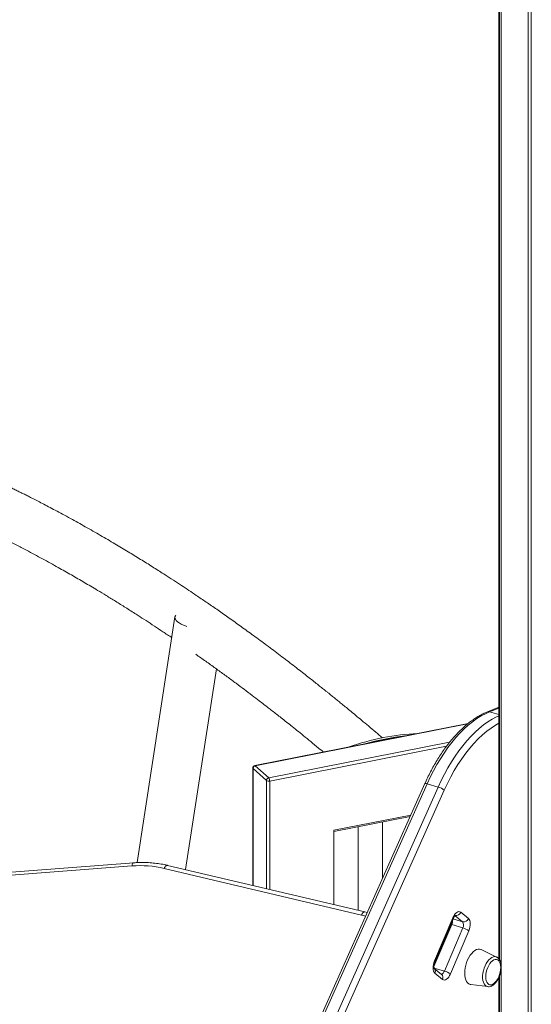
# Model space of a CAD drawing. Units: millimetres. Extents: x -9104 to 19430, y -8672 to 2057.
# Drawn here: x 16260 to 16679, y -5942 to -5135 of the extents above; entities that cross this region are included whole.
import ezdxf

# ---------------------------------------------------------------- set-up
doc = ezdxf.new("R2010")
doc.units = ezdxf.units.MM

msp = doc.modelspace()

# ---------------------------------------------------------------- linework, layer by layer
at = {"color": 7, "linetype": 'Continuous', "lineweight": 15}
for p, q in [((16652.49, -4788.07), (16652.49, -5905.1)), ((16652.89, -4788.13), (16652.89, -5905.65)), ((16654.27, -4788.37), (16654.27, -7693.07)), ((16676.36, -4792.13), (16676.36, -7707.73)), ((16678.95, -4792.57), (16678.95, -7706.17)), ((16387.07, -5624.59), (16356.18, -5826.02)), ((16395.77, -5831.74), (16421, -5667.23)), ((16652.49, -5698.7), (16643.04, -5702.45)), ((16627.14, -5712), (16452.47, -5746.42)), ((16450.86, -5748.38), (16450.86, -5844.77)), ((16462.04, -5758.7), (16451.05, -5748.74)), ((16452.86, -5746.57), (16463.85, -5756.53)), ((16591.73, -5761.26), (16463.34, -6048.7)), ((16465.34, -6048.8), (16593.73, -5761.37)), ((16593.73, -5761.37), (16602.74, -5764.04)), ((16602.74, -5764.04), (16474.36, -6051.47)), ((16479.28, -6053.97), (16607.67, -5766.53)), ((16517.26, -5800.61), (16579.65, -5788.31)), ((16557.17, -5838.63), (16557.17, -5792.74)), ((16517.26, -5799.5), (16517.26, -5860.47)), ((16537.17, -5796.68), (16537.17, -5865.18)), ((16353.31, -5826.17), (16237.82, -5834.9)), ((16351.9, -5828.76), (16236.41, -5837.49)), ((16539.88, -5868.94), (16378.36, -5830.74)), ((16542.5, -5866.44), (16380.98, -5828.24)), ((16544.52, -5866.96), (16542.5, -5866.44)), ((16627.44, -5871.82), (16621.19, -5866.7)), ((16614.71, -5871.15), (16599.69, -5906.57)), ((16600.09, -5907.16), (16615.11, -5871.74)), ((16622.8, -5879.49), (16607.78, -5914.91)), ((16612.76, -5917.28), (16627.78, -5881.85)), ((16613.79, -5876.82), (16622.8, -5879.49)), ((16650.5, -5903.38), (16637.91, -5897.28)), ((16605.54, -5917.66), (16599.49, -5912.71)), ((16600.03, -5916.61), (16606.28, -5921.73)), ((16605.61, -5917.73), (16605.54, -5917.66)), ((16652.49, -5919.95), (16652.49, -6685.75)), ((16652.89, -5918.94), (16652.89, -6685.99)), ((16629.43, -5925.94), (16643.31, -5927.67))]:
    msp.add_line(p, q, dxfattribs=at)
at = {"color": 8, "linetype": 'Continuous', "lineweight": 15}
for p, q in [((16644.81, -5702.39), (16652.49, -5699.34)), ((16644.81, -5702.39), (16652.49, -5704.66)), ((16626.79, -5712.29), (16452.86, -5746.57)), ((16463.85, -5756.53), (16612.09, -5727.31)), ((16609.58, -5730.55), (16464.69, -5759.11)), ((16451.05, -5748.74), (16451.05, -5844.81)), ((16462.04, -5847.41), (16462.04, -5758.7)), ((16464.69, -5759.11), (16464.69, -5848.04)), ((16517.26, -5799.5), (16580.19, -5787.1)), ((16614.92, -5872.19), (16622.63, -5874.47)), ((16616.53, -5869.48), (16622.63, -5874.47)), ((16599.24, -5911.13), (16613.79, -5876.82)), ((16599.37, -5912.43), (16607.78, -5914.91))]:
    msp.add_line(p, q, dxfattribs=at)
at = {"color": 7, "linetype": 'Continuous', "lineweight": 15, "flags": 128}
for points in [[(16387.75, -5623.16), (16387.41, -5623.64), (16387.08, -5624.55), (16387.1, -5625.52), (16387.47, -5626.52), (16388.18, -5627.55), (16389.23, -5628.57), (16390.59, -5629.58), (16392.25, -5630.56), (16394.16, -5631.48), (16396.3, -5632.33), (16396.93, -5632.55)], [(16593.73, -5761.37), (16596.24, -5755.99), (16598.89, -5750.76), (16601.67, -5745.71), (16604.57, -5740.84), (16607.58, -5736.18), (16610.69, -5731.74), (16613.88, -5727.53), (16617.16, -5723.58), (16620.5, -5719.89), (16623.9, -5716.48), (16627.34, -5713.36), (16630.82, -5710.53), (16634.32, -5708.01), (16637.82, -5705.81), (16641.32, -5703.94), (16644.81, -5702.39)], [(16621.19, -5866.7), (16620.46, -5866.29), (16619.65, -5866.18), (16618.78, -5866.37), (16617.88, -5866.84), (16616.99, -5867.59), (16616.14, -5868.59), (16615.37, -5869.79), (16614.71, -5871.15)], [(16627.78, -5881.85), (16628.31, -5880.39), (16628.69, -5878.87), (16628.91, -5877.36), (16628.95, -5875.92), (16628.82, -5874.59), (16628.51, -5873.44), (16628.05, -5872.5), (16627.44, -5871.82)], [(16624.43, -5916.61), (16624.53, -5914.47), (16624.83, -5912.27), (16625.32, -5910.04), (16625.99, -5907.84), (16626.83, -5905.73), (16627.82, -5903.75), (16628.92, -5901.96), (16630.12, -5900.38), (16631.39, -5899.06), (16632.7, -5898.03), (16634.02, -5897.32), (16635.31, -5896.93), (16636.55, -5896.89), (16637.71, -5897.18), (16637.91, -5897.28)], [(16599.69, -5906.57), (16599.15, -5908.04), (16598.77, -5909.56), (16598.56, -5911.07), (16598.51, -5912.51), (16598.65, -5913.83), (16598.95, -5914.99), (16599.42, -5915.92), (16600.03, -5916.61)], [(16641.62, -5919.5), (16641.73, -5917.65), (16642.04, -5915.73), (16642.54, -5913.82), (16643.23, -5911.97), (16644.07, -5910.26), (16645.03, -5908.73), (16646.09, -5907.44), (16647.21, -5906.44), (16648.34, -5905.75), (16649.46, -5905.41), (16650.52, -5905.42), (16651.49, -5905.78), (16652.33, -5906.48), (16653.01, -5907.5), (16653.52, -5908.8), (16653.83, -5910.34), (16653.93, -5912.07), (16653.83, -5913.92), (16653.52, -5915.83), (16653.01, -5917.74), (16652.33, -5919.59), (16651.49, -5921.3), (16650.52, -5922.83), (16649.46, -5924.12), (16648.34, -5925.12), (16647.21, -5925.81), (16646.09, -5926.15), (16645.03, -5926.14), (16644.07, -5925.78), (16643.23, -5925.08), (16642.54, -5924.06), (16642.04, -5922.76), (16641.73, -5921.22), (16641.62, -5919.5)], [(16606.28, -5921.73), (16607, -5922.13), (16607.82, -5922.25), (16608.69, -5922.06), (16609.59, -5921.58), (16610.48, -5920.83), (16611.32, -5919.84), (16612.09, -5918.64), (16612.76, -5917.28)], [(16629.43, -5925.94), (16628.92, -5925.84), (16627.82, -5925.38), (16626.83, -5924.59), (16625.99, -5923.49), (16625.32, -5922.1), (16624.83, -5920.47), (16624.53, -5918.63), (16624.43, -5916.61)]]:
    msp.add_lwpolyline(points, dxfattribs=at)
at = {"color": 8, "linetype": 'Continuous', "lineweight": 15, "flags": 128}
for points in [[(16652.49, -5705.61), (16650.33, -5706.6), (16646.83, -5708.48), (16643.33, -5710.68), (16639.83, -5713.2), (16636.35, -5716.02), (16632.91, -5719.15), (16629.51, -5722.56), (16626.17, -5726.25), (16622.89, -5730.2), (16619.7, -5734.4), (16616.59, -5738.84), (16613.58, -5743.51), (16610.68, -5748.37), (16607.9, -5753.43), (16605.25, -5758.65), (16602.74, -5764.04)], [(16607.67, -5766.53), (16610.25, -5761.02), (16612.98, -5755.67), (16615.85, -5750.51), (16618.85, -5745.57), (16621.97, -5740.85), (16625.2, -5736.39), (16628.51, -5732.18), (16631.91, -5728.26), (16635.37, -5724.63), (16638.89, -5721.32), (16642.45, -5718.33), (16646.03, -5715.67), (16649.63, -5713.36), (16652.49, -5711.77)], [(16591.73, -5761.26), (16591.74, -5761.24), (16591.9, -5761.13), (16592.19, -5761.09), (16592.6, -5761.11), (16593.12, -5761.21), (16593.73, -5761.37)], [(16351.9, -5828.76), (16352.01, -5828.06), (16352.18, -5827.44), (16352.4, -5826.92), (16352.67, -5826.53), (16352.97, -5826.27), (16353.3, -5826.17), (16353.31, -5826.17)], [(16378.36, -5830.74), (16378.66, -5830.05), (16379.01, -5829.44), (16379.41, -5828.94), (16379.83, -5828.56), (16380.26, -5828.31), (16380.68, -5828.22), (16380.98, -5828.24)], [(16539.88, -5868.94), (16540.18, -5868.25), (16540.53, -5867.64), (16540.93, -5867.14), (16541.35, -5866.76), (16541.78, -5866.51), (16542.2, -5866.42), (16542.5, -5866.44)], [(16613.04, -5876.63), (16613.18, -5876.66), (16613.79, -5876.82)], [(16650.5, -5903.38), (16650.19, -5903.25), (16649.08, -5903.03), (16647.9, -5903.17), (16646.68, -5903.67), (16645.44, -5904.5), (16644.23, -5905.64), (16643.08, -5907.06), (16642.03, -5908.72), (16641.1, -5910.57), (16640.33, -5912.56), (16639.72, -5914.63), (16639.31, -5916.72), (16639.1, -5918.77), (16639.1, -5920.73), (16639.31, -5922.53), (16639.72, -5924.12), (16640.33, -5925.46), (16641.1, -5926.51), (16642.03, -5927.24), (16643.08, -5927.63), (16643.31, -5927.67)], [(16607.78, -5914.91), (16607.44, -5915.59), (16607.06, -5916.19), (16606.64, -5916.69), (16606.19, -5917.06), (16605.74, -5917.3), (16605.31, -5917.4), (16605.21, -5917.4)]]:
    msp.add_lwpolyline(points, dxfattribs=at)
at = {"color": 8, "linetype": 'Continuous', "lineweight": 15}
for centre, radius, start, end in [((16644.01, -5704.96), 2.69, 72.59187, 111.0383), ((16451.33, -5748.36), 0.47, 182.27291, 233.08863), ((16452.53, -5746.86), 0.441, 40.81632, 96.89476), ((16617.19, -5865.18), 4.27, 262.39866, 339.14332), ((16488.26, -6087.23), 224.31, 75.80506, 76.69487), ((16607.52, -5874.05), 6.86, 336.15858, 4.32869), ((16614.41, -5871.78), 0.702, 3.69332, 65.19543), ((16599.39, -5907.21), 0.702, 3.7114, 65.17736), ((16597.03, -5915.05), 3.37, 332.55926, 48.03823), ((16603.27, -5920.17), 3.38, 332.6494, 46.19584)]:
    msp.add_arc(centre, radius, start, end, dxfattribs=at)
at = {"color": 7, "linetype": 'Continuous', "lineweight": 15}
for centre, radius, start, end in [((16452.86, -5748.38), 2, 101.14843, 180), ((16453.35, -5748.82), 2.3, 102.2116, 178.03684), ((16464.34, -5758.78), 2.3, 102.21407, 178.03437), ((16463.85, -5755.72), 3.49, 238.58384, 283.92643), ((16460.77, -5758.97), 3.92, 357.92114, 38.37601), ((16598.75, -5778.01), 14.53, 52.15607, 74.06486), ((16358.75, -5915.03), 86.54, 76.90498, 94.53632), ((16623.48, -5870.33), 4.23, 258.31285, 339.39214), ((16618.66, -5877.12), 4.77, 330.1808, 33.69526), ((16618.17, -5895.65), 16.81, 55.1521, 74.03075), ((16603.15, -5931.09), 16.82, 55.15791, 74.02697)]:
    msp.add_arc(centre, radius, start, end, dxfattribs=at)
for centre, start_param, end_param in [((16557.69, -5750.77), 1.093104, 1.885399), ((16558.96, -5751.92), 1.260744, 1.717758)]:
    msp.add_ellipse(centre, major_axis=(72.26, 16.46), ratio=0.358894, start_param=start_param, end_param=end_param, dxfattribs=at)
for points, knots in [([(16557, -5723.76), (16555.17, -5722.19), (16551.35, -5718.92), (16545.68, -5714.12), (16540.14, -5709.46), (16535.06, -5705.22), (16530.6, -5701.53), (16526.72, -5698.34), (16523.4, -5695.61), (16520.41, -5693.18), (16517.59, -5690.88), (16515, -5688.79), (16512.71, -5686.94), (16510.93, -5685.51), (16509.44, -5684.32), (16507.44, -5682.72), (16504.6, -5680.46), (16500.94, -5677.55), (16496.91, -5674.38), (16492.54, -5670.95), (16487.71, -5667.2), (16482.63, -5663.28), (16477.34, -5659.23), (16471.93, -5655.13), (16466.39, -5650.95), (16460.87, -5646.84), (16455.48, -5642.86), (16450.22, -5639), (16445.09, -5635.28), (16438.49, -5630.53), (16430.57, -5624.89), (16421.45, -5618.5), (16412.83, -5612.56), (16405.24, -5607.41), (16398.46, -5602.86), (16392.22, -5598.72), (16385.72, -5594.46), (16378.23, -5589.61), (16369.68, -5584.16), (16360.01, -5578.11), (16349.83, -5571.85), (16340.94, -5566.51), (16333.46, -5562.08), (16327.51, -5558.61), (16321.42, -5555.1), (16315.25, -5551.59), (16309.17, -5548.17), (16302.96, -5544.74), (16296.77, -5541.35), (16290.65, -5538.06), (16285, -5535.06), (16279.81, -5532.34), (16275.12, -5529.91), (16270.91, -5527.75), (16267.18, -5525.86), (16263.9, -5524.21), (16260.87, -5522.69), (16257.82, -5521.18), (16254.47, -5519.53), (16250.72, -5517.71), (16246.58, -5515.71), (16242.04, -5513.54), (16237.13, -5511.23), (16231.93, -5508.82), (16224.51, -5505.42), (16214.83, -5501.09), (16202.77, -5495.88), (16190.75, -5490.87), (16178.78, -5486.07), (16166.97, -5481.51), (16155, -5477.08), (16143.03, -5472.83), (16131.13, -5468.79), (16120.99, -5465.51), (16112.59, -5462.89), (16105.92, -5460.87), (16099.27, -5458.92), (16092.65, -5457.03), (16086.08, -5455.21), (16080.25, -5453.65), (16075.31, -5452.37), (16071.37, -5451.36), (16067.87, -5450.49), (16064.83, -5449.74), (16062.24, -5449.12), (16060.1, -5448.61), (16058.4, -5448.21), (16057.14, -5447.91), (16056.02, -5447.65), (16054.76, -5447.36), (16053.08, -5446.98), (16051, -5446.51), (16048.49, -5445.95), (16045.58, -5445.31), (16042.26, -5444.59), (16038.56, -5443.81), (16034.48, -5442.98), (16030.02, -5442.09), (16025.18, -5441.16), (16019.69, -5440.14), (16013.51, -5439.04), (16006.63, -5437.88), (15999.24, -5436.7), (15991.37, -5435.54), (15983, -5434.4), (15974.33, -5433.32), (15965.37, -5432.32), (15956.15, -5431.4), (15946.51, -5430.58), (15937.97, -5429.96), (15932.66, -5429.67), (15930.69, -5429.57)], [0, 0, 0, 0, 0.0085935, 0.0179947, 0.026683, 0.0346586, 0.0419215, 0.0476917, 0.0529162, 0.0575948, 0.0617278, 0.0662142, 0.0698095, 0.0725139, 0.0745848, 0.076832, 0.0819307, 0.0879366, 0.0940658, 0.1009183, 0.1084942, 0.1167934, 0.1248146, 0.1334127, 0.1422667, 0.150926, 0.1593871, 0.1676502, 0.1757153, 0.1835823, 0.198722, 0.2130695, 0.2266245, 0.2393872, 0.2488914, 0.2586256, 0.2688665, 0.2796137, 0.2940247, 0.3092563, 0.3253086, 0.3421815, 0.3513473, 0.3607383, 0.3703545, 0.3801959, 0.3899609, 0.3992165, 0.4096469, 0.4193391, 0.428293, 0.4365089, 0.4439866, 0.4506122, 0.4565257, 0.4617271, 0.4662279, 0.4709189, 0.4762397, 0.4821905, 0.4887714, 0.4959823, 0.5038232, 0.5121954, 0.5207607, 0.5392408, 0.5584438, 0.5783699, 0.596772, 0.6157507, 0.6350183, 0.6542049, 0.6733091, 0.6923309, 0.7031018, 0.7138463, 0.7245641, 0.7352553, 0.7459198, 0.7563907, 0.7635069, 0.7698948, 0.7755543, 0.7804854, 0.784688, 0.7881622, 0.7909078, 0.7929251, 0.794316, 0.796363, 0.7990667, 0.8024566, 0.8065141, 0.8112389, 0.8166312, 0.8226909, 0.829292, 0.836537, 0.8444257, 0.8529584, 0.8633879, 0.8746414, 0.8867191, 0.899621, 0.9133471, 0.9278974, 0.9423714, 0.957578, 0.9735175, 0.99019, 1, 1, 1, 1]), ([(16239.66, -5556.83), (16239.83, -5556.91), (16240.82, -5557.4), (16242.78, -5558.37), (16245.7, -5559.82), (16249.08, -5561.52), (16252.89, -5563.46), (16257, -5565.57), (16261.25, -5567.77), (16268.46, -5571.54), (16278.54, -5576.94), (16289.03, -5582.73), (16296.92, -5587.17), (16302.27, -5590.23), (16307.58, -5593.29), (16312.87, -5596.38), (16318.25, -5599.56), (16324.25, -5603.14), (16331.02, -5607.24), (16338.63, -5611.92), (16346.76, -5617), (16354.52, -5621.92), (16361.81, -5626.63), (16368.56, -5631.03), (16375.57, -5635.67), (16380.9, -5639.23), (16383.89, -5641.27), (16384.46, -5641.65)], [0, 0, 0, 0, 0.003594, 0.020683, 0.040985, 0.064499, 0.091225, 0.120659, 0.150258, 0.179669, 0.270887, 0.360256, 0.397612, 0.434635, 0.471325, 0.507683, 0.544142, 0.58285, 0.63173, 0.684138, 0.740073, 0.799536, 0.844071, 0.890398, 0.938517, 0.988428, 1, 1, 1, 1]), ([(16404.15, -5655.23), (16404.83, -5655.71), (16408.21, -5658.06), (16414.26, -5662.37), (16422.18, -5668.06), (16429.81, -5673.62), (16437.01, -5678.94), (16443.78, -5684), (16450.13, -5688.79), (16455.47, -5692.86), (16459.88, -5696.24), (16463.42, -5698.98), (16466.88, -5701.67), (16470.45, -5704.46), (16474.33, -5707.51), (16478.61, -5710.89), (16483.3, -5714.62), (16488.41, -5718.72), (16493.98, -5723.23), (16500.03, -5728.17), (16505, -5732.26), (16507.94, -5734.7), (16508.71, -5735.34)], [0, 0, 0, 0, 0.01971, 0.097159, 0.174319, 0.24738, 0.316342, 0.381206, 0.441971, 0.498636, 0.534413, 0.568338, 0.600411, 0.63351, 0.670796, 0.711494, 0.756231, 0.80501, 0.857829, 0.915891, 0.978161, 1, 1, 1, 1]), ([(16643.04, -5702.45), (16642.43, -5702.7), (16640.67, -5703.42), (16637.76, -5704.85), (16634.34, -5706.81), (16630.93, -5709.07), (16627.54, -5711.62), (16624.18, -5714.44), (16620.87, -5717.52), (16617.61, -5720.85), (16614.42, -5724.43), (16611.29, -5728.24), (16608.25, -5732.26), (16605.3, -5736.49), (16602.45, -5740.91), (16599.7, -5745.51), (16597.06, -5750.28), (16594.54, -5755.2), (16592.79, -5758.89), (16591.88, -5760.93), (16591.73, -5761.26)], [0, 0, 0, 0, 0.0318369, 0.0912395, 0.1508137, 0.2105897, 0.270497, 0.3304736, 0.390474, 0.4504613, 0.5104181, 0.5703321, 0.6302012, 0.6900212, 0.7497965, 0.8095291, 0.8692226, 0.9288839, 0.9885141, 1, 1, 1, 1]), ([(16380.98, -5828.24), (16380.09, -5828.04), (16377.53, -5827.46), (16373.24, -5826.74), (16368.08, -5826.15), (16362.85, -5825.88), (16357.92, -5825.88), (16354.73, -5826.08), (16353.31, -5826.17)], [0, 0, 0, 0, 0.100694, 0.287891, 0.475173, 0.66258, 0.85011, 1, 1, 1, 1]), ([(16615.11, -5871.74), (16615.19, -5871.56), (16615.43, -5871.03), (16615.86, -5870.28), (16616.38, -5869.6), (16616.76, -5869.22), (16616.96, -5869.12), (16616.92, -5869.14), (16616.91, -5869.14)], [0, 0, 0, 0, 0.115878, 0.339581, 0.556501, 0.764749, 0.968486, 1, 1, 1, 1]), ([(16599.46, -5912.72), (16599.47, -5912.73), (16599.5, -5912.77), (16599.39, -5912.56), (16599.28, -5912.07), (16599.21, -5911.3), (16599.25, -5910.34), (16599.43, -5909.23), (16599.71, -5908.13), (16599.97, -5907.47), (16600.09, -5907.16)], [0, 0, 0, 0, 0.038913, 0.166562, 0.295375, 0.429719, 0.571799, 0.720616, 0.873748, 1, 1, 1, 1]), ([(16643.42, -5927.67), (16643.8, -5927.69), (16644.58, -5927.73), (16645.79, -5927.43), (16647.03, -5926.87), (16648.26, -5926.01), (16649.45, -5924.88), (16650.56, -5923.5), (16651.57, -5921.91), (16652.44, -5920.16), (16653.16, -5918.3), (16653.72, -5916.38), (16654.11, -5914.43), (16654.3, -5912.5), (16654.3, -5910.63), (16654.1, -5908.85), (16653.67, -5907.21), (16653.04, -5905.8), (16652.23, -5904.67), (16651.39, -5903.86), (16650.75, -5903.53), (16650.48, -5903.4)], [0, 0, 0, 0, 0.042852, 0.09106, 0.141342, 0.194446, 0.249791, 0.306029, 0.36206, 0.417731, 0.473134, 0.528424, 0.583772, 0.639311, 0.695239, 0.751767, 0.809058, 0.866976, 0.917253, 0.96493, 1, 1, 1, 1])]:
    msp.add_open_spline(points, degree=3, knots=knots, dxfattribs=at)

doc.saveas('drawing.dxf')
